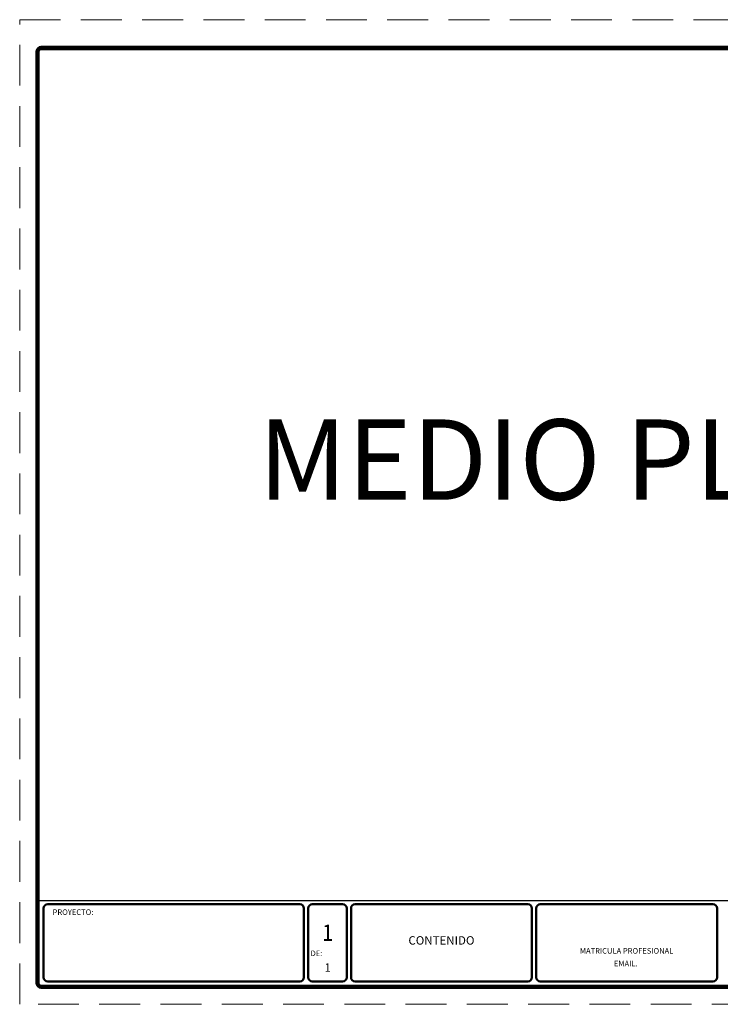
# Model space of a CAD drawing. Units: millimetres. Extents: x 0 to 2560, y -6 to 1764.
# Drawn here: x 0 to 349, y 805 to 1295 of the extents above; entities that cross this region are included whole.
import ezdxf
from ezdxf.enums import TextEntityAlignment as Align

# ---------------------------------------------------------------- set-up
doc = ezdxf.new("R2010")
doc.units = ezdxf.units.MM
doc.header["$LTSCALE"] = 0.32
doc.linetypes.add('LÍNEAS_OCULTAS', pattern=[9.525, 6.35, -3.175])
doc.layers.add('Papel', color=253, linetype='Continuous', plot=False)
doc.layers.add('ROTULO', color=7, linetype='Continuous', lineweight=50)
doc.styles.add('STYLE1', font='swissc.ttf', dxfattribs={"height": 1.5})
doc.styles.add('STYLE3', font='arial.ttf', dxfattribs={"height": 0.2})

msp = doc.modelspace()

# ---------------------------------------------------------------- linework, layer by layer
at = {"layer": 'Papel', "color": 7, "linetype": 'LÍNEAS_OCULTAS', "lineweight": 5, "ltscale": 10}
msp.add_lwpolyline([(0, 804.95), (0, 1294.95), (700, 1294.95), (700, 804.95)], close=True, dxfattribs=at)
at = {"layer": 'ROTULO', "linetype": 'Continuous', "lineweight": 70, "ltscale": 2.5}
for p, q in [((8.54, 1278.96), (8.54, 815.55)), ((669.46, 1281.05), (10.63, 1281.05)), ((10.63, 813.45), (669.46, 813.45))]:
    msp.add_line(p, q, dxfattribs=at)
at = {"layer": 'ROTULO', "color": 7, "linetype": 'Continuous', "lineweight": 30, "ltscale": 2.5}
for p, q in [((9.59, 1278.96), (9.59, 815.55)), ((669.46, 1280), (10.63, 1280)), ((9.59, 856.69), (670.5, 856.69)), ((10.63, 814.5), (669.46, 814.5))]:
    msp.add_line(p, q, dxfattribs=at)
at = {"layer": 'ROTULO', "linetype": 'Continuous', "ltscale": 2.5}
for p, q in [((11.92, 852.72), (11.92, 818.36)), ((13.99, 854.79), (139.35, 854.79)), ((141.42, 852.72), (141.42, 818.36)), ((143.49, 852.72), (143.49, 818.36)), ((145.57, 854.79), (160.69, 854.79)), ((162.75, 852.72), (162.75, 818.36)), ((164.82, 852.72), (164.82, 818.36)), ((166.89, 854.79), (252.74, 854.79)), ((254.82, 852.72), (254.82, 818.36)), ((256.92, 852.72), (256.92, 818.36)), ((258.99, 854.79), (344.84, 854.79)), ((346.91, 852.72), (346.91, 818.36)), ((13.99, 816.29), (139.35, 816.29)), ((145.57, 816.29), (160.69, 816.29)), ((166.89, 816.29), (252.74, 816.29)), ((258.99, 816.29), (344.84, 816.29))]:
    msp.add_line(p, q, dxfattribs=at)
at = {"layer": 'ROTULO', "linetype": 'Continuous', "lineweight": 70, "ltscale": 2.5}
for centre, start, end in [((10.63, 1278.96), 90, 180), ((10.63, 815.55), 180, 270)]:
    msp.add_arc(centre, 2.09, start, end, dxfattribs=at)
at = {"layer": 'ROTULO', "color": 7, "linetype": 'Continuous', "lineweight": 30, "ltscale": 2.5}
for centre, start, end in [((10.63, 1278.96), 90, 180), ((10.63, 815.55), 180, 270)]:
    msp.add_arc(centre, 1.04, start, end, dxfattribs=at)
at = {"layer": 'ROTULO', "linetype": 'Continuous', "ltscale": 2.5}
for centre, start, end in [((13.99, 852.72), 90, 180), ((139.35, 852.72), 0, 90), ((145.57, 852.72), 90, 180), ((160.67, 852.72), 0, 90), ((166.89, 852.72), 90, 180), ((252.74, 852.72), 0, 90), ((258.99, 852.72), 90, 180), ((344.84, 852.72), 0, 90), ((13.99, 818.36), 180, 270), ((139.35, 818.36), 270, 0), ((145.57, 818.36), 180, 270), ((160.67, 818.36), 270, 0), ((166.89, 818.36), 180, 270), ((252.74, 818.36), 270, 0), ((258.99, 818.36), 180, 270), ((344.84, 818.36), 270, 0)]:
    msp.add_arc(centre, 2.07, start, end, dxfattribs=at)

# ---------------------------------------------------------------- texts
at = {"layer": 'ROTULO', "style": 'STYLE1'}
msp.add_text('MEDIO PLIEGO', height=40, dxfattribs=at).set_placement((118.61, 1056.03))
at = {"layer": 'ROTULO', "color": 7, "linetype": 'Continuous', "lineweight": 20, "ltscale": 1.5, "style": 'STYLE1'}
for s, p in [('PROYECTO:', (16.36, 852.18)), ('DE:', (144.69, 831.7))]:
    msp.add_text(s, height=2.763, dxfattribs=at).set_placement(p, align=Align.TOP_LEFT)
at = {"layer": 'ROTULO', "color": 7, "linetype": 'Continuous', "lineweight": 5, "ltscale": 2.5, "style": 'STYLE3', "width": 0.9}
for height, p in [(8.1, (153.21, 840.58)), (4.16, (153.21, 823.25))]:
    msp.add_text('1', height=height, dxfattribs=at).set_placement(p, align=Align.MIDDLE_CENTER)
at = {"layer": 'ROTULO', "color": 7, "linetype": 'Continuous', "lineweight": 5, "ltscale": 1.5, "style": 'STYLE3'}
msp.add_text('CONTENIDO', height=4.2, dxfattribs=at).set_placement((209.82, 836.2), align=Align.MIDDLE)
at = {"layer": 'ROTULO', "color": 7, "linetype": 'Continuous', "lineweight": 5, "ltscale": 2.5, "style": 'STYLE3'}
for s, height, p in [('MATRICULA PROFESIONAL', 2.7631, (301.92, 831.55)), ('EMAIL. ', 2.763, (301.92, 825.22))]:
    msp.add_text(s, height=height, dxfattribs=at).set_placement(p, align=Align.MIDDLE_CENTER)

doc.saveas('drawing.dxf')
